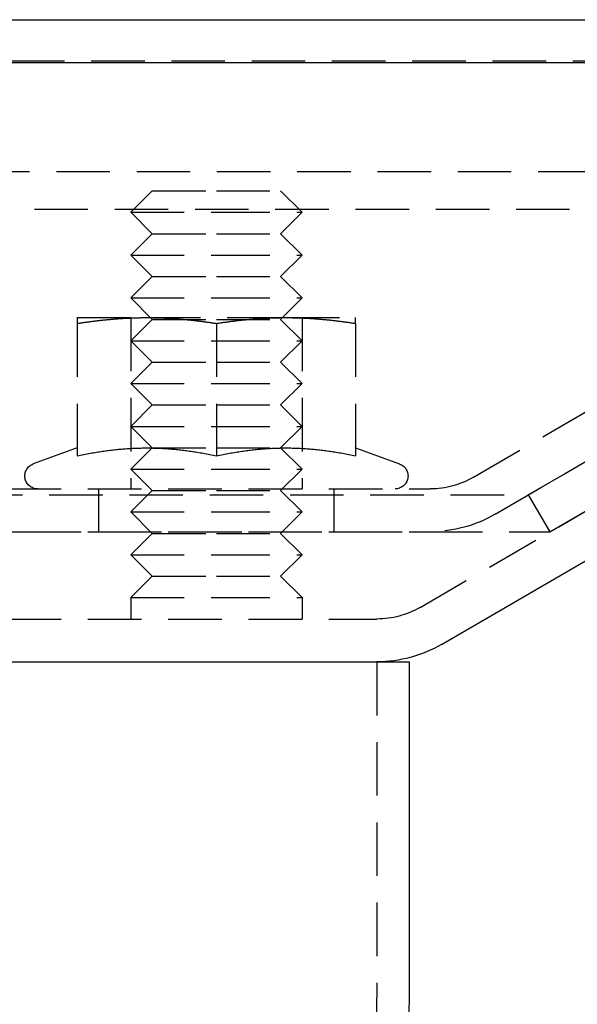
# Model space of a CAD drawing. Extents: x 461 to 1143, y -260 to 218.
# Drawn here: x 1038 to 1064, y 172 to 218 of the extents above; entities that cross this region are included whole.
import ezdxf

# ---------------------------------------------------------------- set-up
doc = ezdxf.new("R2010")
doc.units = 0
doc.header["$LTSCALE"] = 10
doc.linetypes.add('VERDECKT', pattern=[0.375, 0.25, -0.125])
doc.layers.get('0').update_dxf_attribs({"linetype": 'CONTINUOUS'})
doc.layers.add('STEMPEL', color=3, linetype='CONTINUOUS')

# ---------------------------------------------------------------- blocks, each defined once
blk = doc.blocks.new('A$CA0237998')
at = {"extrusion": (-2e-16, 1, -2e-16)}
for p, q in [((-170.995, 49.432), (-24.995, 49.432)), ((-170.995, 47.432), (-24.995, 47.432)), ((-109.478, 20.246), (-71.603, 42.279)), ((-230.995, 19.432), (-110.995, 19.432)), ((-110.995, 19.432), (-110.995, 4.432))]:
    blk.add_line(p, q, dxfattribs=at)
at = {"color": 1, "linetype": 'VERDECKT', "extrusion": (-2e-16, 1, -2e-16)}
for p, q in [((-212.097, 47.512), (-80.133, 47.512)), ((-110.484, 21.975), (-72.609, 44.008)), ((-262.471, 42.343), (-79.519, 42.343)), ((-105.433, 27.227), (-79.519, 42.343)), ((-107.98, 28.057), (-83.98, 42.057)), ((-122.995, 41.432), (-123.995, 40.432)), ((-122.995, 41.432), (-119.995, 41.432)), ((-119.995, 41.432), (-116.995, 41.432)), ((-116.995, 41.432), (-115.995, 40.432)), ((-263.495, 40.583), (-78.495, 40.583)), ((-104.427, 25.498), (-78.495, 40.583)), ((-123.995, 40.432), (-119.995, 40.432)), ((-122.995, 39.432), (-123.995, 40.432)), ((-119.995, 40.432), (-115.995, 40.432)), ((-116.995, 39.432), (-115.995, 40.432)), ((-106.972, 26.33), (-82.972, 40.33)), ((-122.995, 39.432), (-123.995, 38.432)), ((-122.995, 39.432), (-119.995, 39.432)), ((-119.995, 39.432), (-116.995, 39.432)), ((-116.995, 39.432), (-115.995, 38.432)), ((-123.995, 38.432), (-119.995, 38.432)), ((-122.995, 37.432), (-123.995, 38.432)), ((-119.995, 38.432), (-115.995, 38.432)), ((-116.995, 37.432), (-115.995, 38.432)), ((-122.995, 37.432), (-123.995, 36.432)), ((-122.995, 37.432), (-119.995, 37.432)), ((-119.995, 37.432), (-116.995, 37.432)), ((-116.995, 37.432), (-115.995, 36.432)), ((-123.995, 36.432), (-119.995, 36.432)), ((-122.995, 35.432), (-123.995, 36.432)), ((-119.995, 36.432), (-115.995, 36.432)), ((-116.995, 35.432), (-115.995, 36.432)), ((-126.495, 35.512), (-123.245, 35.512)), ((-123.995, 35.512), (-123.995, 27.512)), ((-122.995, 35.432), (-123.995, 34.432)), ((-123.245, 35.512), (-116.745, 35.512)), ((-122.995, 35.432), (-119.995, 35.432)), ((-119.995, 35.432), (-116.995, 35.432)), ((-116.995, 35.432), (-115.995, 34.432)), ((-116.745, 35.512), (-113.495, 35.512)), ((-115.995, 35.512), (-115.995, 27.512)), ((-126.495, 35.243), (-126.495, 29.058)), ((-119.995, 35.243), (-119.995, 29.058)), ((-113.495, 35.243), (-113.495, 29.058)), ((-123.995, 34.432), (-119.995, 34.432)), ((-122.995, 33.432), (-123.995, 34.432)), ((-119.995, 34.432), (-115.995, 34.432)), ((-116.995, 33.432), (-115.995, 34.432)), ((-122.995, 33.432), (-123.995, 32.432)), ((-122.995, 33.432), (-119.995, 33.432)), ((-119.995, 33.432), (-116.995, 33.432)), ((-116.995, 33.432), (-115.995, 32.432)), ((-123.995, 32.432), (-119.995, 32.432)), ((-122.995, 31.432), (-123.995, 32.432)), ((-119.995, 32.432), (-115.995, 32.432)), ((-116.995, 31.432), (-115.995, 32.432)), ((-122.995, 31.432), (-123.995, 30.432)), ((-122.995, 31.432), (-119.995, 31.432)), ((-119.995, 31.432), (-116.995, 31.432)), ((-116.995, 31.432), (-115.995, 30.432)), ((-123.995, 30.432), (-119.995, 30.432)), ((-122.995, 29.432), (-123.995, 30.432)), ((-119.995, 30.432), (-115.995, 30.432)), ((-116.995, 29.432), (-115.995, 30.432)), ((-126.495, 29.424), (-128.551, 28.676)), ((-122.995, 29.432), (-123.995, 28.432)), ((-122.995, 29.432), (-119.995, 29.432)), ((-119.995, 29.432), (-116.995, 29.432)), ((-116.995, 29.432), (-115.995, 28.432)), ((-113.495, 29.424), (-111.44, 28.676)), ((-123.995, 28.432), (-119.995, 28.432)), ((-122.995, 27.432), (-123.995, 28.432)), ((-119.995, 28.432), (-115.995, 28.432)), ((-116.995, 27.432), (-115.995, 28.432)), ((-236.558, 27.227), (-105.433, 27.227)), ((-170.995, 27.512), (-109.995, 27.512)), ((-125.495, 25.512), (-125.495, 27.512)), ((-122.995, 27.432), (-123.995, 26.432)), ((-122.995, 27.432), (-119.995, 27.432)), ((-119.995, 27.432), (-116.995, 27.432)), ((-116.995, 27.432), (-115.995, 26.432)), ((-114.495, 25.512), (-114.495, 27.512)), ((-105.433, 27.227), (-104.427, 25.498)), ((-123.995, 26.432), (-119.995, 26.432)), ((-122.995, 25.432), (-123.995, 26.432)), ((-119.995, 26.432), (-115.995, 26.432)), ((-116.995, 25.432), (-115.995, 26.432)), ((-237.564, 25.498), (-104.427, 25.498)), ((-170.995, 25.512), (-109.995, 25.512)), ((-122.995, 25.432), (-123.995, 24.432)), ((-122.995, 25.432), (-119.995, 25.432)), ((-119.995, 25.432), (-116.995, 25.432)), ((-116.995, 25.432), (-115.995, 24.432)), ((-123.995, 24.432), (-119.995, 24.432)), ((-122.995, 23.432), (-123.995, 24.432)), ((-119.995, 24.432), (-115.995, 24.432)), ((-116.995, 23.432), (-115.995, 24.432)), ((-122.995, 23.432), (-123.995, 22.432)), ((-122.995, 23.432), (-119.995, 23.432)), ((-119.995, 23.432), (-116.995, 23.432)), ((-116.995, 23.432), (-115.995, 22.432)), ((-123.995, 22.432), (-119.995, 22.432)), ((-123.995, 22.432), (-123.995, 21.432)), ((-119.995, 22.432), (-115.995, 22.432)), ((-115.995, 22.432), (-115.995, 21.432)), ((-170.995, 21.432), (-112.495, 21.432)), ((-112.495, 19.432), (-112.495, 4.432))]:
    blk.add_line(p, q, dxfattribs=at)
at = {"color": 1}
for points in [[(-126.495, 35.243, 0), (-126.457, 35.249, 0), (-126.42, 35.255, 0), (-126.382, 35.26, 0), (-126.344, 35.266, 0), (-126.307, 35.271, 0), (-126.27, 35.277, 0), (-126.232, 35.282, 0), (-126.195, 35.288, 0), (-126.158, 35.293, 0), (-126.122, 35.298, 0), (-126.085, 35.303, 0), (-126.048, 35.308, 0), (-126.012, 35.313, 0), (-125.975, 35.318, 0), (-125.939, 35.323, 0), (-125.903, 35.328, 0), (-125.867, 35.333, 0), (-125.831, 35.337, 0), (-125.795, 35.342, 0), (-125.76, 35.346, 0), (-125.724, 35.351, 0), (-125.689, 35.355, 0), (-125.653, 35.36, 0), (-125.618, 35.364, 0), (-125.583, 35.368, 0), (-125.548, 35.372, 0), (-125.513, 35.376, 0), (-125.478, 35.38, 0), (-125.443, 35.384, 0), (-125.408, 35.388, 0), (-125.373, 35.392, 0), (-125.339, 35.396, 0), (-125.304, 35.4, 0), (-125.27, 35.403, 0), (-125.235, 35.407, 0), (-125.201, 35.41, 0), (-125.167, 35.414, 0), (-125.132, 35.417, 0), (-125.098, 35.42, 0), (-125.064, 35.424, 0), (-125.03, 35.427, 0), (-124.996, 35.43, 0), (-124.963, 35.433, 0), (-124.929, 35.436, 0), (-124.895, 35.439, 0), (-124.861, 35.442, 0), (-124.828, 35.445, 0), (-124.794, 35.448, 0), (-124.761, 35.45, 0), (-124.727, 35.453, 0), (-124.694, 35.456, 0), (-124.66, 35.458, 0), (-124.627, 35.461, 0), (-124.594, 35.463, 0), (-124.561, 35.465, 0), (-124.527, 35.468, 0), (-124.494, 35.47, 0), (-124.461, 35.472, 0), (-124.428, 35.474, 0), (-124.395, 35.476, 0), (-124.362, 35.478, 0), (-124.329, 35.48, 0), (-124.296, 35.482, 0), (-124.263, 35.484, 0), (-124.23, 35.486, 0), (-124.197, 35.488, 0), (-124.164, 35.489, 0), (-124.131, 35.491, 0), (-124.098, 35.492, 0), (-124.066, 35.494, 0), (-124.033, 35.495, 0), (-124, 35.497, 0), (-123.967, 35.498, 0), (-123.934, 35.499, 0), (-123.902, 35.501, 0), (-123.869, 35.502, 0), (-123.836, 35.503, 0), (-123.803, 35.504, 0), (-123.771, 35.505, 0), (-123.738, 35.506, 0), (-123.705, 35.507, 0), (-123.672, 35.507, 0), (-123.64, 35.508, 0), (-123.607, 35.509, 0), (-123.574, 35.509, 0), (-123.541, 35.51, 0), (-123.508, 35.511, 0), (-123.476, 35.511, 0), (-123.443, 35.511, 0), (-123.41, 35.512, 0), (-123.377, 35.512, 0), (-123.344, 35.512, 0), (-123.311, 35.512, 0), (-123.278, 35.512, 0), (-123.245, 35.512, 0)], [(-126.495, 35.512, 0), (-126.495, 35.512, 0), (-126.495, 35.512, 0), (-126.495, 35.512, 0), (-126.495, 35.512, 0), (-126.495, 35.512, 0), (-126.495, 35.511, 0), (-126.495, 35.511, 0), (-126.495, 35.511, 0), (-126.495, 35.51, 0), (-126.495, 35.509, 0), (-126.495, 35.509, 0), (-126.495, 35.508, 0), (-126.495, 35.507, 0), (-126.495, 35.507, 0), (-126.495, 35.506, 0), (-126.495, 35.505, 0), (-126.495, 35.504, 0), (-126.495, 35.503, 0), (-126.495, 35.502, 0), (-126.495, 35.501, 0), (-126.495, 35.499, 0), (-126.495, 35.498, 0), (-126.495, 35.497, 0), (-126.495, 35.495, 0), (-126.495, 35.494, 0), (-126.495, 35.492, 0), (-126.495, 35.491, 0), (-126.495, 35.489, 0), (-126.495, 35.488, 0), (-126.495, 35.486, 0), (-126.495, 35.484, 0), (-126.495, 35.482, 0), (-126.495, 35.48, 0), (-126.495, 35.478, 0), (-126.495, 35.476, 0), (-126.495, 35.474, 0), (-126.495, 35.472, 0), (-126.495, 35.47, 0), (-126.495, 35.468, 0), (-126.495, 35.465, 0), (-126.495, 35.463, 0), (-126.495, 35.461, 0), (-126.495, 35.458, 0), (-126.495, 35.456, 0), (-126.495, 35.453, 0), (-126.495, 35.45, 0), (-126.495, 35.448, 0), (-126.495, 35.445, 0), (-126.495, 35.442, 0), (-126.495, 35.439, 0), (-126.495, 35.436, 0), (-126.495, 35.433, 0), (-126.495, 35.43, 0), (-126.495, 35.427, 0), (-126.495, 35.424, 0), (-126.495, 35.42, 0), (-126.495, 35.417, 0), (-126.495, 35.414, 0), (-126.495, 35.41, 0), (-126.495, 35.407, 0), (-126.495, 35.403, 0), (-126.495, 35.4, 0), (-126.495, 35.396, 0), (-126.495, 35.392, 0), (-126.495, 35.388, 0), (-126.495, 35.384, 0), (-126.495, 35.38, 0), (-126.495, 35.376, 0), (-126.495, 35.372, 0), (-126.495, 35.368, 0), (-126.495, 35.364, 0), (-126.495, 35.36, 0), (-126.495, 35.355, 0), (-126.495, 35.351, 0), (-126.495, 35.346, 0), (-126.495, 35.342, 0), (-126.495, 35.337, 0), (-126.495, 35.333, 0), (-126.495, 35.328, 0), (-126.495, 35.323, 0), (-126.495, 35.318, 0), (-126.495, 35.313, 0), (-126.495, 35.308, 0), (-126.495, 35.303, 0), (-126.495, 35.298, 0), (-126.495, 35.293, 0), (-126.495, 35.288, 0), (-126.495, 35.282, 0), (-126.495, 35.277, 0), (-126.495, 35.271, 0), (-126.495, 35.266, 0), (-126.495, 35.26, 0), (-126.495, 35.255, 0), (-126.495, 35.249, 0), (-126.495, 35.243, 0)], [(-123.245, 35.512, 0), (-123.212, 35.512, 0), (-123.18, 35.512, 0), (-123.147, 35.512, 0), (-123.114, 35.512, 0), (-123.081, 35.512, 0), (-123.048, 35.511, 0), (-123.015, 35.511, 0), (-122.982, 35.511, 0), (-122.95, 35.51, 0), (-122.917, 35.509, 0), (-122.884, 35.509, 0), (-122.851, 35.508, 0), (-122.819, 35.507, 0), (-122.786, 35.507, 0), (-122.753, 35.506, 0), (-122.72, 35.505, 0), (-122.688, 35.504, 0), (-122.655, 35.503, 0), (-122.622, 35.502, 0), (-122.589, 35.501, 0), (-122.556, 35.499, 0), (-122.524, 35.498, 0), (-122.491, 35.497, 0), (-122.458, 35.495, 0), (-122.425, 35.494, 0), (-122.392, 35.492, 0), (-122.36, 35.491, 0), (-122.327, 35.489, 0), (-122.294, 35.488, 0), (-122.261, 35.486, 0), (-122.228, 35.484, 0), (-122.195, 35.482, 0), (-122.162, 35.48, 0), (-122.129, 35.478, 0), (-122.096, 35.476, 0), (-122.063, 35.474, 0), (-122.03, 35.472, 0), (-121.997, 35.47, 0), (-121.963, 35.468, 0), (-121.93, 35.465, 0), (-121.897, 35.463, 0), (-121.864, 35.461, 0), (-121.83, 35.458, 0), (-121.797, 35.456, 0), (-121.764, 35.453, 0), (-121.73, 35.45, 0), (-121.697, 35.448, 0), (-121.663, 35.445, 0), (-121.629, 35.442, 0), (-121.596, 35.439, 0), (-121.562, 35.436, 0), (-121.528, 35.433, 0), (-121.494, 35.43, 0), (-121.46, 35.427, 0), (-121.426, 35.424, 0), (-121.392, 35.42, 0), (-121.358, 35.417, 0), (-121.324, 35.414, 0), (-121.29, 35.41, 0), (-121.256, 35.407, 0), (-121.221, 35.403, 0), (-121.187, 35.4, 0), (-121.152, 35.396, 0), (-121.118, 35.392, 0), (-121.083, 35.388, 0), (-121.048, 35.384, 0), (-121.013, 35.38, 0), (-120.978, 35.376, 0), (-120.943, 35.372, 0), (-120.908, 35.368, 0), (-120.873, 35.364, 0), (-120.838, 35.36, 0), (-120.802, 35.355, 0), (-120.767, 35.351, 0), (-120.731, 35.346, 0), (-120.695, 35.342, 0), (-120.66, 35.337, 0), (-120.624, 35.333, 0), (-120.588, 35.328, 0), (-120.552, 35.323, 0), (-120.515, 35.318, 0), (-120.479, 35.313, 0), (-120.443, 35.308, 0), (-120.406, 35.303, 0), (-120.369, 35.298, 0), (-120.332, 35.293, 0), (-120.296, 35.288, 0), (-120.258, 35.282, 0), (-120.221, 35.277, 0), (-120.184, 35.271, 0), (-120.147, 35.266, 0), (-120.109, 35.26, 0), (-120.071, 35.255, 0), (-120.033, 35.249, 0), (-119.995, 35.243, 0)], [(-119.995, 35.243, 0), (-119.957, 35.249, 0), (-119.92, 35.255, 0), (-119.882, 35.26, 0), (-119.844, 35.266, 0), (-119.807, 35.271, 0), (-119.77, 35.277, 0), (-119.732, 35.282, 0), (-119.695, 35.288, 0), (-119.658, 35.293, 0), (-119.622, 35.298, 0), (-119.585, 35.303, 0), (-119.548, 35.308, 0), (-119.512, 35.313, 0), (-119.475, 35.318, 0), (-119.439, 35.323, 0), (-119.403, 35.328, 0), (-119.367, 35.333, 0), (-119.331, 35.337, 0), (-119.295, 35.342, 0), (-119.26, 35.346, 0), (-119.224, 35.351, 0), (-119.189, 35.355, 0), (-119.153, 35.36, 0), (-119.118, 35.364, 0), (-119.083, 35.368, 0), (-119.048, 35.372, 0), (-119.013, 35.376, 0), (-118.978, 35.38, 0), (-118.943, 35.384, 0), (-118.908, 35.388, 0), (-118.873, 35.392, 0), (-118.839, 35.396, 0), (-118.804, 35.4, 0), (-118.77, 35.403, 0), (-118.735, 35.407, 0), (-118.701, 35.41, 0), (-118.667, 35.414, 0), (-118.632, 35.417, 0), (-118.598, 35.42, 0), (-118.564, 35.424, 0), (-118.53, 35.427, 0), (-118.496, 35.43, 0), (-118.463, 35.433, 0), (-118.429, 35.436, 0), (-118.395, 35.439, 0), (-118.361, 35.442, 0), (-118.328, 35.445, 0), (-118.294, 35.448, 0), (-118.261, 35.45, 0), (-118.227, 35.453, 0), (-118.194, 35.456, 0), (-118.16, 35.458, 0), (-118.127, 35.461, 0), (-118.094, 35.463, 0), (-118.061, 35.465, 0), (-118.027, 35.468, 0), (-117.994, 35.47, 0), (-117.961, 35.472, 0), (-117.928, 35.474, 0), (-117.895, 35.476, 0), (-117.862, 35.478, 0), (-117.829, 35.48, 0), (-117.796, 35.482, 0), (-117.763, 35.484, 0), (-117.73, 35.486, 0), (-117.697, 35.488, 0), (-117.664, 35.489, 0), (-117.631, 35.491, 0), (-117.598, 35.492, 0), (-117.566, 35.494, 0), (-117.533, 35.495, 0), (-117.5, 35.497, 0), (-117.467, 35.498, 0), (-117.434, 35.499, 0), (-117.402, 35.501, 0), (-117.369, 35.502, 0), (-117.336, 35.503, 0), (-117.303, 35.504, 0), (-117.271, 35.505, 0), (-117.238, 35.506, 0), (-117.205, 35.507, 0), (-117.172, 35.507, 0), (-117.14, 35.508, 0), (-117.107, 35.509, 0), (-117.074, 35.509, 0), (-117.041, 35.51, 0), (-117.008, 35.511, 0), (-116.976, 35.511, 0), (-116.943, 35.511, 0), (-116.91, 35.512, 0), (-116.877, 35.512, 0), (-116.844, 35.512, 0), (-116.811, 35.512, 0), (-116.778, 35.512, 0), (-116.745, 35.512, 0)], [(-116.745, 35.512, 0), (-116.712, 35.512, 0), (-116.68, 35.512, 0), (-116.647, 35.512, 0), (-116.614, 35.512, 0), (-116.581, 35.512, 0), (-116.548, 35.511, 0), (-116.515, 35.511, 0), (-116.482, 35.511, 0), (-116.45, 35.51, 0), (-116.417, 35.509, 0), (-116.384, 35.509, 0), (-116.351, 35.508, 0), (-116.319, 35.507, 0), (-116.286, 35.507, 0), (-116.253, 35.506, 0), (-116.22, 35.505, 0), (-116.188, 35.504, 0), (-116.155, 35.503, 0), (-116.122, 35.502, 0), (-116.089, 35.501, 0), (-116.056, 35.499, 0), (-116.024, 35.498, 0), (-115.991, 35.497, 0), (-115.958, 35.495, 0), (-115.925, 35.494, 0), (-115.892, 35.492, 0), (-115.86, 35.491, 0), (-115.827, 35.489, 0), (-115.794, 35.488, 0), (-115.761, 35.486, 0), (-115.728, 35.484, 0), (-115.695, 35.482, 0), (-115.662, 35.48, 0), (-115.629, 35.478, 0), (-115.596, 35.476, 0), (-115.563, 35.474, 0), (-115.53, 35.472, 0), (-115.497, 35.47, 0), (-115.463, 35.468, 0), (-115.43, 35.465, 0), (-115.397, 35.463, 0), (-115.364, 35.461, 0), (-115.33, 35.458, 0), (-115.297, 35.456, 0), (-115.264, 35.453, 0), (-115.23, 35.45, 0), (-115.197, 35.448, 0), (-115.163, 35.445, 0), (-115.129, 35.442, 0), (-115.096, 35.439, 0), (-115.062, 35.436, 0), (-115.028, 35.433, 0), (-114.994, 35.43, 0), (-114.96, 35.427, 0), (-114.926, 35.424, 0), (-114.892, 35.42, 0), (-114.858, 35.417, 0), (-114.824, 35.414, 0), (-114.79, 35.41, 0), (-114.756, 35.407, 0), (-114.721, 35.403, 0), (-114.687, 35.4, 0), (-114.652, 35.396, 0), (-114.618, 35.392, 0), (-114.583, 35.388, 0), (-114.548, 35.384, 0), (-114.513, 35.38, 0), (-114.478, 35.376, 0), (-114.443, 35.372, 0), (-114.408, 35.368, 0), (-114.373, 35.364, 0), (-114.338, 35.36, 0), (-114.302, 35.355, 0), (-114.267, 35.351, 0), (-114.231, 35.346, 0), (-114.195, 35.342, 0), (-114.16, 35.337, 0), (-114.124, 35.333, 0), (-114.088, 35.328, 0), (-114.052, 35.323, 0), (-114.015, 35.318, 0), (-113.979, 35.313, 0), (-113.943, 35.308, 0), (-113.906, 35.303, 0), (-113.869, 35.298, 0), (-113.832, 35.293, 0), (-113.796, 35.288, 0), (-113.758, 35.282, 0), (-113.721, 35.277, 0), (-113.684, 35.271, 0), (-113.647, 35.266, 0), (-113.609, 35.26, 0), (-113.571, 35.255, 0), (-113.533, 35.249, 0), (-113.495, 35.243, 0)], [(-113.495, 35.243, 0), (-113.495, 35.249, 0), (-113.495, 35.255, 0), (-113.495, 35.26, 0), (-113.495, 35.266, 0), (-113.495, 35.271, 0), (-113.495, 35.277, 0), (-113.495, 35.282, 0), (-113.495, 35.288, 0), (-113.495, 35.293, 0), (-113.495, 35.298, 0), (-113.495, 35.303, 0), (-113.495, 35.308, 0), (-113.495, 35.313, 0), (-113.495, 35.318, 0), (-113.495, 35.323, 0), (-113.495, 35.328, 0), (-113.495, 35.333, 0), (-113.495, 35.337, 0), (-113.495, 35.342, 0), (-113.495, 35.346, 0), (-113.495, 35.351, 0), (-113.495, 35.355, 0), (-113.495, 35.36, 0), (-113.495, 35.364, 0), (-113.495, 35.368, 0), (-113.495, 35.372, 0), (-113.495, 35.376, 0), (-113.495, 35.38, 0), (-113.495, 35.384, 0), (-113.495, 35.388, 0), (-113.495, 35.392, 0), (-113.495, 35.396, 0), (-113.495, 35.4, 0), (-113.495, 35.403, 0), (-113.495, 35.407, 0), (-113.495, 35.41, 0), (-113.495, 35.414, 0), (-113.495, 35.417, 0), (-113.495, 35.42, 0), (-113.495, 35.424, 0), (-113.495, 35.427, 0), (-113.495, 35.43, 0), (-113.495, 35.433, 0), (-113.495, 35.436, 0), (-113.495, 35.439, 0), (-113.495, 35.442, 0), (-113.495, 35.445, 0), (-113.495, 35.448, 0), (-113.495, 35.45, 0), (-113.495, 35.453, 0), (-113.495, 35.456, 0), (-113.495, 35.458, 0), (-113.495, 35.461, 0), (-113.495, 35.463, 0), (-113.495, 35.465, 0), (-113.495, 35.468, 0), (-113.495, 35.47, 0), (-113.495, 35.472, 0), (-113.495, 35.474, 0), (-113.495, 35.476, 0), (-113.495, 35.478, 0), (-113.495, 35.48, 0), (-113.495, 35.482, 0), (-113.495, 35.484, 0), (-113.495, 35.486, 0), (-113.495, 35.488, 0), (-113.495, 35.489, 0), (-113.495, 35.491, 0), (-113.495, 35.492, 0), (-113.495, 35.494, 0), (-113.495, 35.495, 0), (-113.495, 35.497, 0), (-113.495, 35.498, 0), (-113.495, 35.499, 0), (-113.495, 35.501, 0), (-113.495, 35.502, 0), (-113.495, 35.503, 0), (-113.495, 35.504, 0), (-113.495, 35.505, 0), (-113.495, 35.506, 0), (-113.495, 35.507, 0), (-113.495, 35.507, 0), (-113.495, 35.508, 0), (-113.495, 35.509, 0), (-113.495, 35.509, 0), (-113.495, 35.51, 0), (-113.495, 35.511, 0), (-113.495, 35.511, 0), (-113.495, 35.511, 0), (-113.495, 35.512, 0), (-113.495, 35.512, 0), (-113.495, 35.512, 0), (-113.495, 35.512, 0), (-113.495, 35.512, 0), (-113.495, 35.512, 0)], [(-126.495, 29.058, 0), (-126.417, 29.075, 0), (-126.339, 29.09, 0), (-126.262, 29.106, 0), (-126.185, 29.121, 0), (-126.109, 29.136, 0), (-126.034, 29.15, 0), (-125.959, 29.164, 0), (-125.885, 29.177, 0), (-125.812, 29.19, 0), (-125.739, 29.203, 0), (-125.666, 29.215, 0), (-125.594, 29.227, 0), (-125.523, 29.238, 0), (-125.452, 29.249, 0), (-125.381, 29.26, 0), (-125.311, 29.27, 0), (-125.241, 29.28, 0), (-125.172, 29.289, 0), (-125.103, 29.299, 0), (-125.035, 29.308, 0), (-124.967, 29.316, 0), (-124.899, 29.324, 0), (-124.832, 29.332, 0), (-124.765, 29.34, 0), (-124.698, 29.347, 0), (-124.631, 29.354, 0), (-124.565, 29.36, 0), (-124.499, 29.366, 0), (-124.433, 29.372, 0), (-124.368, 29.378, 0), (-124.302, 29.383, 0), (-124.237, 29.388, 0), (-124.172, 29.392, 0), (-124.108, 29.397, 0), (-124.043, 29.401, 0), (-123.979, 29.404, 0), (-123.915, 29.407, 0), (-123.85, 29.411, 0), (-123.786, 29.413, 0), (-123.723, 29.416, 0), (-123.659, 29.418, 0), (-123.595, 29.42, 0), (-123.531, 29.421, 0), (-123.468, 29.422, 0), (-123.404, 29.423, 0), (-123.341, 29.424, 0), (-123.277, 29.424, 0), (-123.214, 29.424, 0), (-123.15, 29.424, 0), (-123.087, 29.423, 0), (-123.023, 29.422, 0), (-122.959, 29.421, 0), (-122.896, 29.42, 0), (-122.832, 29.418, 0), (-122.768, 29.416, 0), (-122.704, 29.413, 0), (-122.64, 29.411, 0), (-122.576, 29.407, 0), (-122.512, 29.404, 0), (-122.448, 29.401, 0), (-122.383, 29.397, 0), (-122.318, 29.392, 0), (-122.253, 29.388, 0), (-122.188, 29.383, 0), (-122.123, 29.378, 0), (-122.058, 29.372, 0), (-121.992, 29.366, 0), (-121.926, 29.36, 0), (-121.86, 29.354, 0), (-121.793, 29.347, 0), (-121.726, 29.34, 0), (-121.659, 29.332, 0), (-121.592, 29.324, 0), (-121.524, 29.316, 0), (-121.456, 29.308, 0), (-121.387, 29.299, 0), (-121.319, 29.289, 0), (-121.249, 29.28, 0), (-121.18, 29.27, 0), (-121.11, 29.26, 0), (-121.039, 29.249, 0), (-120.968, 29.238, 0), (-120.897, 29.227, 0), (-120.825, 29.215, 0), (-120.752, 29.203, 0), (-120.679, 29.19, 0), (-120.606, 29.177, 0), (-120.532, 29.164, 0), (-120.457, 29.15, 0), (-120.382, 29.136, 0), (-120.306, 29.121, 0), (-120.229, 29.106, 0), (-120.152, 29.09, 0), (-120.074, 29.075, 0), (-119.995, 29.058, 0)], [(-119.995, 29.058, 0), (-119.917, 29.075, 0), (-119.839, 29.09, 0), (-119.762, 29.106, 0), (-119.685, 29.121, 0), (-119.609, 29.136, 0), (-119.534, 29.15, 0), (-119.459, 29.164, 0), (-119.385, 29.177, 0), (-119.312, 29.19, 0), (-119.239, 29.203, 0), (-119.166, 29.215, 0), (-119.094, 29.227, 0), (-119.023, 29.238, 0), (-118.952, 29.249, 0), (-118.881, 29.26, 0), (-118.811, 29.27, 0), (-118.741, 29.28, 0), (-118.672, 29.289, 0), (-118.603, 29.299, 0), (-118.535, 29.308, 0), (-118.467, 29.316, 0), (-118.399, 29.324, 0), (-118.332, 29.332, 0), (-118.265, 29.34, 0), (-118.198, 29.347, 0), (-118.131, 29.354, 0), (-118.065, 29.36, 0), (-117.999, 29.366, 0), (-117.933, 29.372, 0), (-117.868, 29.378, 0), (-117.802, 29.383, 0), (-117.737, 29.388, 0), (-117.672, 29.392, 0), (-117.608, 29.397, 0), (-117.543, 29.401, 0), (-117.479, 29.404, 0), (-117.415, 29.407, 0), (-117.35, 29.411, 0), (-117.286, 29.413, 0), (-117.223, 29.416, 0), (-117.159, 29.418, 0), (-117.095, 29.42, 0), (-117.031, 29.421, 0), (-116.968, 29.422, 0), (-116.904, 29.423, 0), (-116.841, 29.424, 0), (-116.777, 29.424, 0), (-116.714, 29.424, 0), (-116.65, 29.424, 0), (-116.587, 29.423, 0), (-116.523, 29.422, 0), (-116.459, 29.421, 0), (-116.396, 29.42, 0), (-116.332, 29.418, 0), (-116.268, 29.416, 0), (-116.204, 29.413, 0), (-116.14, 29.411, 0), (-116.076, 29.407, 0), (-116.012, 29.404, 0), (-115.948, 29.401, 0), (-115.883, 29.397, 0), (-115.818, 29.392, 0), (-115.753, 29.388, 0), (-115.688, 29.383, 0), (-115.623, 29.378, 0), (-115.558, 29.372, 0), (-115.492, 29.366, 0), (-115.426, 29.36, 0), (-115.36, 29.354, 0), (-115.293, 29.347, 0), (-115.226, 29.34, 0), (-115.159, 29.332, 0), (-115.092, 29.324, 0), (-115.024, 29.316, 0), (-114.956, 29.308, 0), (-114.887, 29.299, 0), (-114.819, 29.289, 0), (-114.749, 29.28, 0), (-114.68, 29.27, 0), (-114.61, 29.26, 0), (-114.539, 29.249, 0), (-114.468, 29.238, 0), (-114.397, 29.227, 0), (-114.325, 29.215, 0), (-114.252, 29.203, 0), (-114.179, 29.19, 0), (-114.106, 29.177, 0), (-114.032, 29.164, 0), (-113.957, 29.15, 0), (-113.882, 29.136, 0), (-113.806, 29.121, 0), (-113.729, 29.106, 0), (-113.652, 29.09, 0), (-113.574, 29.075, 0), (-113.495, 29.058, 0)]]:
    blk.add_polyline3d(points, dxfattribs=at)
at = {"color": 1, "linetype": 'VERDECKT', "extrusion": (0, -2e-16, -1)}
for centre, radius, start, end in [((128.345, 28.112), 0.6, 270, 70), ((111.645, 28.112), 0.6, 110, 270), ((109.995, 31.512), 4, 239.7436, 270), ((109.995, 31.512), 6, 239.7436, 270), ((112.495, 25.432), 4, 239.8125, 270), ((170.995, 4.432), 58.5, 180, 221.4784)]:
    blk.add_arc(centre, radius, start, end, dxfattribs=at)
at = {"extrusion": (0, -2e-16, -1)}
for centre, radius, start, end in [((112.495, 25.432), 6, 239.8125, 270), ((170.995, 4.432), 60, 180, 221.4784)]:
    blk.add_arc(centre, radius, start, end, dxfattribs=at)

msp = doc.modelspace()

# ---------------------------------------------------------------- block references
at = {"layer": 'STEMPEL'}
msp.add_blockref('A$CA0237998', (1167.525, 168.565, -66.315), dxfattribs=at)

doc.saveas('drawing.dxf')
